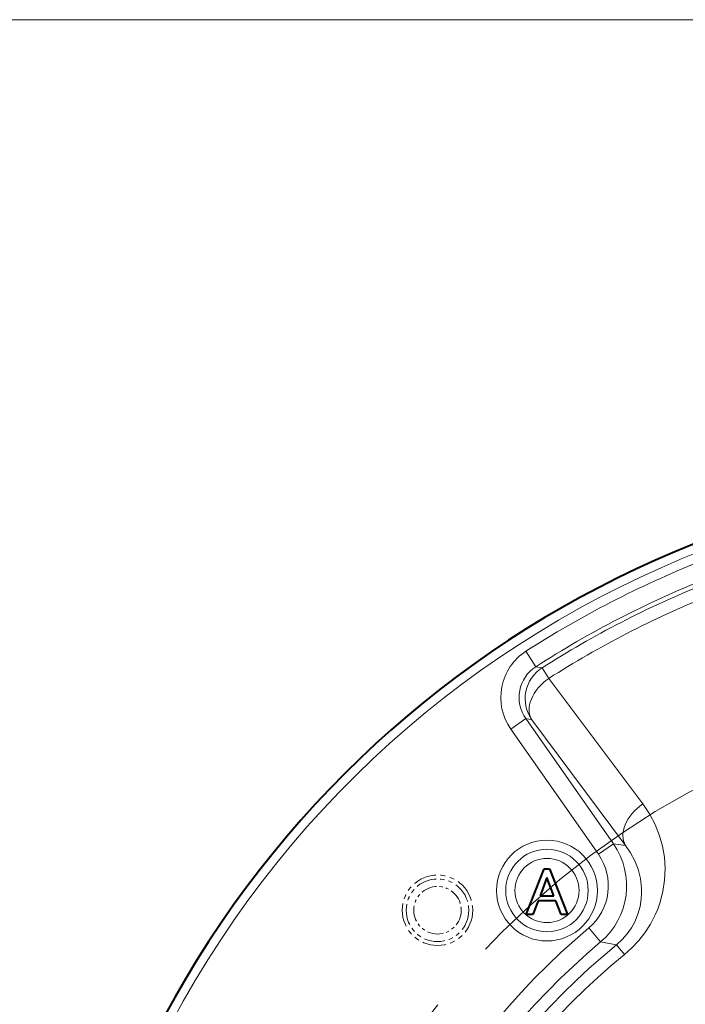
# Model space of a CAD drawing. Extents: x 75 to 819, y 30 to 573.
# Drawn here: x 672 to 699, y 300 to 340 of the extents above; entities that cross this region are included whole.
import ezdxf

# ---------------------------------------------------------------- set-up
doc = ezdxf.new("R2010")
doc.units = 0
doc.linetypes.add('DASHDOT', pattern=[18.5, 12, -3, 0.5, -3])
doc.linetypes.add('PHANTOM', pattern=[20, 10, -2, 2, -2, 2, -2])

msp = doc.modelspace()

# ---------------------------------------------------------------- linework, layer by layer
at = {"color": 7, "lineweight": 13}
for p, q in [((630, 340.199188), (813.368164, 340.199188)), ((692.73938, 313.729309), (692.333557, 314.359497)), ((692.73938, 313.729309), (692.992615, 313.684174)), ((692.992615, 313.684174), (693.268066, 313.252014)), ((693.268066, 313.252014), (697.119019, 308.117157)), ((691.709045, 311.179169), (692.322998, 311.6091)), ((692.322998, 311.6091), (695.911621, 306.484009)), ((692.322998, 311.6091), (692.570435, 311.560211)), ((692.570435, 311.560211), (696.409302, 306.417786)), ((691.709045, 311.179169), (695.297668, 306.054077)), ((695.297668, 306.054077), (695.911621, 306.484009)), ((696.409302, 306.417786), (695.911621, 306.484009)), ((694.905212, 303.045258), (695.388367, 302.472229)), ((696.042053, 302.352905), (695.388367, 302.472229)), ((696.366821, 301.956451), (696.042053, 302.352905))]:
    msp.add_line(p, q, dxfattribs=at)
at = {"color": 7, "lineweight": 40}
for p, q in [((692.347656, 303.58371), (693.084656, 305.45871)), ((693.084656, 305.45871), (693.301392, 305.45871)), ((693.301392, 305.45871), (694.038391, 303.58371)), ((693.193054, 305.101044), (692.911255, 304.35321)), ((693.474792, 304.35321), (693.193054, 305.101044)), ((692.835388, 304.147278), (692.607788, 303.58371)), ((693.550659, 304.147278), (692.835388, 304.147278)), ((692.911255, 304.35321), (693.474792, 304.35321)), ((693.778259, 303.58371), (693.550659, 304.147278)), ((692.607788, 303.58371), (692.347656, 303.58371)), ((694.038391, 303.58371), (693.778259, 303.58371))]:
    msp.add_line(p, q, dxfattribs=at)
at = {"color": 7, "lineweight": 13}
for points in [[(696.366821, 301.956451), (696.671082, 302.22879), (696.947815, 302.524109), (697.19342, 302.837067), (697.428162, 303.200104), (697.62085, 303.570648), (697.723999, 303.812317), (697.810608, 304.05368), (697.937622, 304.531677), (698.008118, 304.999023), (698.027893, 305.476715), (697.99762, 305.937927), (697.922058, 306.381317), (697.804993, 306.805939), (697.623047, 307.270203), (697.393555, 307.707703), (697.119019, 308.117157)], [(696.042053, 302.352905), (696.273315, 302.564514), (696.476318, 302.796478), (696.645935, 303.039001), (696.783325, 303.287262), (696.915588, 303.607452), (697.003113, 303.922455), (697.051941, 304.229156), (697.066162, 304.445129), (697.064514, 304.655701), (697.018738, 305.060181), (696.923096, 305.442169), (696.788818, 305.789032), (696.61676, 306.114594), (696.409302, 306.417786)]]:
    msp.add_lwpolyline(points, dxfattribs=at)
at = {"color": 7, "linetype": 'DASHDOT', "lineweight": 13}
msp.add_circle((714.855957, 279.384644), 33.224997, dxfattribs=at)
at = {"color": 7, "lineweight": 13}
for radius in [2.0625, 1.6875, 1.3125]:
    msp.add_circle((693.193054, 304.570801), radius, dxfattribs=at)
at = {"color": 7, "linetype": 'PHANTOM', "lineweight": 13, "ltscale": 0.096118}
msp.add_circle((688.711975, 303.764313), 1.441772, dxfattribs=at)
at = {"color": 7, "linetype": 'PHANTOM', "lineweight": 13, "ltscale": 0.085401}
msp.add_circle((688.711975, 303.764313), 1.281015, dxfattribs=at)
at = {"color": 7, "linetype": 'PHANTOM', "lineweight": 13, "ltscale": 0.064798}
msp.add_circle((688.711975, 303.764313), 0.971963, dxfattribs=at)
at = {"color": 7, "lineweight": 40}
msp.add_arc((714.855957, 279.384644), 42.361673, 72.888398, 298.647894, dxfattribs=at)
at = {"color": 7, "lineweight": 13}
for centre, radius, start, end in [((714.855957, 279.384644), 41.986673, 72.888398, 50.825654), ((714.855957, 279.384644), 41.599263, 111.733439, 122.779931), ((714.855957, 279.384644), 40.84972, 111.733439, 122.779931), ((714.855957, 279.384644), 40.675092, 111.99901, 122.514401), ((714.855957, 279.384644), 40.162609, 111.99901, 122.514401), ((693.550049, 312.469116), 2.247917, 122.762405, 215.017528), ((693.548462, 312.469452), 1.497228, 122.708665, 215.071254), ((693.801636, 312.419434), 1.501395, 122.604983, 214.909433), ((693.454895, 304.764435), 2.998723, 310.147706, 34.990055), ((693.45636, 304.764221), 2.248087, 310.125785, 35.01198), ((714.855957, 279.384644), 30.949264, 130.137766, 174.934737), ((714.855957, 279.384644), 30.199721, 130.137766, 174.934737), ((714.855957, 279.384644), 29.690131, 129.321764, 174.378295), ((714.855957, 279.384644), 29.177648, 129.321764, 174.378295)]:
    msp.add_arc(centre, radius, start, end, dxfattribs=at)
for centre, major_axis, ratio, start_param, end_param in [((693.798401, 312.420044), (1.202026, 0.897339), 0.656718, 1.522287032, 3.095300471), ((697.637268, 307.277649), (1.202026, 0.897278), 0.656281, 1.512832497, 3.095322152)]:
    msp.add_ellipse(centre, major_axis=major_axis, ratio=ratio, start_param=start_param, end_param=end_param, dxfattribs=at)

doc.saveas('drawing.dxf')
